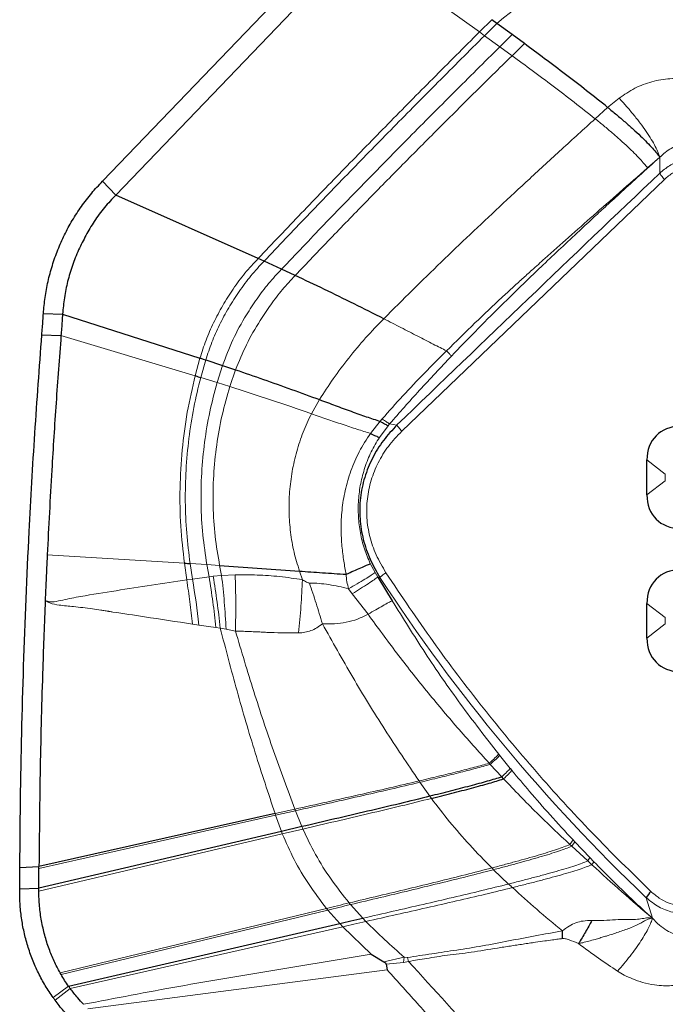
# Model space of a CAD drawing. Units: millimetres. Extents: x 15 to 204, y 6 to 291.
# Drawn here: x 42 to 45, y 90 to 95 of the extents above; entities that cross this region are included whole.
import ezdxf

# ---------------------------------------------------------------- set-up
doc = ezdxf.new("R2010")
doc.units = ezdxf.units.MM

msp = doc.modelspace()

# ---------------------------------------------------------------- linework, layer by layer
at = {"color": 7, "linetype": 'Continuous', "lineweight": 30}
for p, q in [((41.9282, 93.9527), (46.6743, 98.8945)), ((43.9553, 94.7636), (43.929, 94.7829)), ((44.0338, 94.706), (43.9553, 94.7636)), ((44.0966, 94.6598), (44.0338, 94.706)), ((41.9282, 93.9527), (41.9977, 93.8819)), ((42.7283, 93.5553), (41.9977, 93.8819)), ((42.7587, 93.5416), (42.7283, 93.5553)), ((42.8487, 93.5007), (42.7587, 93.5416)), ((42.9188, 93.4684), (42.8487, 93.5007)), ((41.6251, 93.2737), (41.7234, 93.2708)), ((41.7234, 93.2708), (42.4297, 93.0445)), ((41.6171, 93.1635), (41.7154, 93.1596)), ((42.4591, 93.035), (42.5459, 93.0067)), ((42.5459, 93.0067), (42.613, 92.9843)), ((44.7264, 92.3421), (44.7264, 92.5208)), ((42.5308, 91.9788), (42.941, 91.9501)), ((43.3442, 91.9193), (43.4178, 91.798)), ((44.7264, 91.6061), (44.7264, 91.7839)), ((44.0242, 90.9363), (44.0327, 90.926)), ((43.9902, 90.8824), (43.9809, 90.8924)), ((42.8155, 90.7039), (41.6023, 90.4315)), ((42.848, 90.6127), (41.6012, 90.3203)), ((42.9529, 90.6371), (42.848, 90.6127)), ((41.5042, 90.4276), (41.6023, 90.4315)), ((41.5031, 90.3175), (41.6012, 90.3203)), ((41.7543, 89.8174), (43.1477, 90.1393)), ((44.2933, 90.0622), (44.292, 90.1013)), ((43.309, 89.9822), (43.3745, 89.9432)), ((43.3861, 89.9305), (43.3922, 89.9012)), ((41.7156, 89.8777), (41.711, 89.8857))]:
    msp.add_line(p, q, dxfattribs=at)
at = {"color": 8, "linetype": 'Continuous', "lineweight": 0}
for p, q in [((43.8658, 94.7198), (43.2366, 95.172)), ((43.929, 94.7829), (43.8658, 94.7198)), ((43.9553, 94.7636), (43.8921, 94.7007)), ((43.8921, 94.7007), (43.8658, 94.7198)), ((43.9706, 94.6435), (43.8921, 94.7007)), ((44.0338, 94.706), (43.9706, 94.6435)), ((44.0966, 94.6598), (44.0335, 94.5978)), ((44.0335, 94.5978), (43.9706, 94.6435)), ((44.5841, 94.379), (44.5247, 94.3322)), ((44.4605, 94.2738), (44.5247, 94.3322)), ((44.7292, 94.0211), (44.7922, 94.0759)), ((44.7923, 93.9943), (44.7922, 94.0759)), ((44.8167, 93.9623), (43.4666, 92.6688)), ((41.7154, 93.1596), (42.4048, 92.9535)), ((42.4297, 93.0445), (42.4048, 92.9535)), ((42.4591, 93.035), (42.4334, 92.9448)), ((42.5459, 93.0067), (42.5181, 92.919)), ((42.613, 92.9843), (42.5835, 92.8986)), ((42.4334, 92.9448), (42.5181, 92.919)), ((42.5181, 92.919), (42.5835, 92.8986)), ((43.0434, 92.831), (43.0024, 92.7586)), ((43.3552, 92.7194), (43.3657, 92.7319)), ((43.3059, 92.6575), (43.3552, 92.7194)), ((43.3961, 92.6968), (43.352, 92.6369)), ((43.4044, 92.7065), (43.3961, 92.6968)), ((43.442, 92.7005), (43.4044, 92.7065)), ((44.7264, 92.5208), (44.8211, 92.4486)), ((44.8211, 92.4486), (44.8211, 92.4143)), ((44.8211, 92.4143), (44.7264, 92.3421)), ((41.6445, 92.0338), (42.3498, 91.9903)), ((42.3498, 91.9903), (42.3618, 91.9049)), ((42.379, 91.9885), (42.4652, 91.9831)), ((42.379, 91.9885), (42.3909, 91.909)), ((42.4652, 91.9831), (42.5308, 91.9788)), ((42.4652, 91.9831), (42.4763, 91.9203)), ((42.5308, 91.9788), (42.5409, 91.9278)), ((43.305, 91.9881), (43.3296, 91.9427)), ((42.4763, 91.9203), (42.3909, 91.909)), ((42.4976, 91.9231), (42.4763, 91.9203)), ((42.5409, 91.9278), (42.4976, 91.9231)), ((42.6105, 91.9307), (42.5409, 91.9278)), ((42.941, 91.9501), (42.9565, 91.9056)), ((43.3296, 91.9427), (43.3442, 91.9193)), ((43.3545, 91.9172), (43.3442, 91.9193)), ((42.3909, 91.909), (42.3618, 91.9049)), ((43.2126, 91.8339), (43.1935, 91.8589)), ((43.2937, 91.7282), (43.2126, 91.8339)), ((44.8211, 91.7117), (44.7264, 91.7839)), ((42.3912, 91.6777), (42.4243, 91.6729)), ((42.4243, 91.6729), (42.5117, 91.6606)), ((44.8211, 91.6782), (44.7264, 91.6061)), ((44.8211, 91.7117), (44.8211, 91.6782)), ((42.5117, 91.6606), (42.5336, 91.6575)), ((42.5336, 91.6575), (42.5641, 91.6513)), ((42.5641, 91.6513), (42.6119, 91.6416)), ((43.9647, 91.0098), (43.9698, 91.0034)), ((43.9158, 90.963), (43.9214, 90.9569)), ((43.9214, 90.9569), (43.9809, 90.8924)), ((43.9698, 91.0034), (44.0242, 90.9363)), ((43.5601, 90.8649), (43.6109, 90.793)), ((42.9173, 90.7266), (42.8155, 90.7039)), ((42.8155, 90.7039), (42.8182, 90.6959)), ((42.9203, 90.7188), (42.8182, 90.6959)), ((42.9203, 90.7188), (42.9529, 90.6371)), ((42.8182, 90.6959), (41.6022, 90.4217)), ((42.8182, 90.6959), (42.848, 90.6127)), ((42.848, 90.6127), (42.8527, 90.6)), ((42.8527, 90.6), (42.9581, 90.6246)), ((42.8527, 90.6), (41.6011, 90.3051)), ((44.3307, 90.5453), (44.347, 90.5684)), ((44.3402, 90.5363), (44.3559, 90.559)), ((44.347, 90.5684), (44.3559, 90.559)), ((44.3559, 90.559), (44.4331, 90.4779)), ((44.3307, 90.5453), (44.3402, 90.5363)), ((44.3402, 90.5363), (44.4225, 90.4608)), ((44.4225, 90.4608), (44.4331, 90.4779)), ((44.4225, 90.4608), (44.444, 90.4411)), ((44.4331, 90.4779), (44.4535, 90.457)), ((44.444, 90.4411), (44.4535, 90.457)), ((43.9386, 90.4159), (44.0155, 90.3423)), ((44.7545, 90.1666), (44.723, 90.272)), ((41.711, 89.8857), (43.0797, 90.2173)), ((41.7156, 89.8777), (43.0868, 90.2087)), ((43.0868, 90.2087), (43.0797, 90.2173)), ((43.1477, 90.1393), (43.0868, 90.2087)), ((43.2037, 90.2366), (43.2668, 90.1666)), ((41.7632, 89.8052), (43.1631, 90.123)), ((43.1631, 90.123), (43.1477, 90.1393)), ((43.309, 89.9822), (43.1631, 90.123)), ((43.3745, 89.9432), (43.4791, 89.9663)), ((43.4791, 89.9663), (43.4764, 89.9388)), ((43.4764, 89.9388), (43.5015, 89.9448)), ((43.4791, 89.9663), (43.4957, 89.9649)), ((43.4957, 89.9649), (43.5015, 89.9448)), ((43.3922, 89.9012), (41.8537, 89.7016)), ((43.3861, 89.9305), (43.4764, 89.9388)), ((41.7543, 89.8174), (41.6748, 89.7587)), ((41.7632, 89.8052), (41.6847, 89.7452))]:
    msp.add_line(p, q, dxfattribs=at)
at = {"color": 7, "linetype": 'Continuous', "lineweight": 30, "flags": 128}
msp.add_lwpolyline([(41.9977, 93.882), (42.6171, 94.527), (43.2366, 95.172)], dxfattribs=at)
at = {"color": 8, "linetype": 'Continuous', "lineweight": 0}
for centre, radius, start, end in [((245.6301, -116.9774), 291.2814, 133.590341, 133.958182), ((51.0771, 96.9489), 9.2171, 213.08665, 226.41924), ((38.2375, 91.2016), 4.2132, 6.4234, 9.6657)]:
    msp.add_arc(centre, radius, start, end, dxfattribs=at)
at = {"color": 7, "linetype": 'Continuous', "lineweight": 30}
for centre, radius, start, end in [((44.8603, 90.1925), 0.1587, 135.3855, 149.9416), ((42.4874, 90.3369), 0.9973, 215.43, 216.3926)]:
    msp.add_arc(centre, radius, start, end, dxfattribs=at)
for centre, major_axis, start_param, end_param in [((44.9531, 92.463), (-0.1741, 0.1875), 5.659971, 6.978087), ((44.9531, 92.3999), (0.1741, 0.1875), 2.446691, 3.764809), ((44.9531, 91.7261), (-0.1741, 0.1875), 5.659971, 6.97809), ((44.9531, 91.6638), (0.1741, 0.1875), 2.446691, 3.764809)]:
    msp.add_ellipse(centre, major_axis=major_axis, ratio=0.774065, start_param=start_param, end_param=end_param, dxfattribs=at)
at = {"color": 8, "linetype": 'Continuous', "lineweight": 0}
for points, knots in [([(46.3237, 96.6793), (46.187, 96.5682), (45.9709, 96.3927), (45.5511, 96.0532), (44.8986, 95.5255), (44.3252, 95.0624), (43.9553, 94.7636)], [0, 0, 0, 0, 0.1735629, 0.2741938, 0.5316842, 1, 1, 1, 1]), ([(43.8658, 94.7198), (43.7858, 94.6399), (43.6289, 94.483), (43.3979, 94.2492), (43.1727, 94.0189), (42.9498, 93.7886), (42.8023, 93.6332), (42.7283, 93.5553)], [0, 0, 0, 0, 0.209083, 0.410283, 0.606966, 0.802892, 1, 1, 1, 1]), ([(43.8921, 94.7007), (43.8122, 94.621), (43.6557, 94.4648), (43.4253, 94.2321), (43.201, 94.0029), (42.9791, 93.7738), (42.8323, 93.6192), (42.7587, 93.5416)], [0, 0, 0, 0, 0.209493, 0.410761, 0.607308, 0.80305, 1, 1, 1, 1]), ([(43.9706, 94.6435), (43.8911, 94.5647), (43.7354, 94.4104), (43.5068, 94.1807), (43.285, 93.9551), (43.066, 93.7295), (42.9213, 93.5771), (42.8487, 93.5007)], [0, 0, 0, 0, 0.210717, 0.412188, 0.608328, 0.803519, 1, 1, 1, 1]), ([(44.0335, 94.5978), (43.9669, 94.5324), (43.8367, 94.4042), (43.6453, 94.2139), (43.4602, 94.0278), (43.2786, 93.8429), (43.0982, 93.6571), (42.9787, 93.5314), (42.9188, 93.4684)], [0, 0, 0, 0, 0.177151, 0.346978, 0.511596, 0.673935, 0.83648, 1, 1, 1, 1]), ([(44.4605, 94.2738), (44.4246, 94.3022), (44.3523, 94.3592), (44.2443, 94.4417), (44.1378, 94.5214), (44.068, 94.5725), (44.0335, 94.5978)], [0, 0, 0, 0, 0.247565, 0.497466, 0.751402, 1, 1, 1, 1]), ([(44.5841, 94.379), (44.6104, 94.3974), (44.6622, 94.4337), (44.7519, 94.4672), (44.8463, 94.4829), (44.9205, 94.4808), (44.9722, 94.4738), (45.0014, 94.4683), (45.0304, 94.4612), (45.0591, 94.4527), (45.0837, 94.444), (45.1052, 94.4354), (45.1247, 94.4268), (45.1466, 94.4166), (45.1708, 94.4047), (45.1873, 94.3962), (45.196, 94.3917)], [0, 0, 0, 0, 0.144738, 0.285099, 0.426329, 0.573542, 0.618793, 0.664294, 0.710198, 0.756666, 0.803866, 0.832784, 0.866762, 0.905882, 0.950249, 1, 1, 1, 1]), ([(44.7922, 94.076), (44.7899, 94.0839), (44.7851, 94.1001), (44.7704, 94.1313), (44.7499, 94.1676), (44.7235, 94.2082), (44.6924, 94.2514), (44.6578, 94.2954), (44.6215, 94.3384), (44.5964, 94.3656), (44.5841, 94.379)], [0, 0, 0, 0, 0.118913, 0.242751, 0.370129, 0.499397, 0.628747, 0.75637, 0.880589, 1, 1, 1, 1]), ([(43.3742, 93.2464), (43.4233, 93.2956), (43.5211, 93.3936), (43.6692, 93.5378), (43.8182, 93.6803), (43.9698, 93.8229), (44.1264, 93.9683), (44.2905, 94.1191), (44.4028, 94.2213), (44.4605, 94.2738)], [0, 0, 0, 0, 0.138498, 0.276128, 0.413008, 0.551261, 0.693512, 0.842547, 1, 1, 1, 1]), ([(44.7292, 94.0211), (44.7242, 94.0278), (44.7143, 94.0412), (44.6911, 94.0672), (44.6626, 94.0966), (44.6289, 94.1292), (44.5909, 94.1641), (44.5495, 94.2005), (44.5057, 94.2375), (44.4756, 94.2617), (44.4605, 94.2738)], [0, 0, 0, 0, 0.125466, 0.250372, 0.374978, 0.499441, 0.624016, 0.748891, 0.874151, 1, 1, 1, 1]), ([(45.0271, 94.1296), (45.0198, 94.1341), (45.0058, 94.1429), (44.9784, 94.1507), (44.9482, 94.1528), (44.916, 94.1486), (44.8832, 94.1383), (44.8511, 94.1224), (44.8201, 94.1017), (44.8016, 94.0846), (44.7922, 94.0759)], [0, 0, 0, 0, 0.125939, 0.243291, 0.361265, 0.481177, 0.604792, 0.732784, 0.864772, 1, 1, 1, 1]), ([(44.7922, 94.0759), (44.7571, 94.0442), (44.6916, 93.9849), (44.6006, 93.9021), (44.5237, 93.8319), (44.4515, 93.7655), (44.3729, 93.6927), (44.2852, 93.6107), (44.1958, 93.5261), (44.0922, 93.4268), (43.9753, 93.3126), (43.8453, 93.1827), (43.7624, 93.0967), (43.722, 93.0549)], [0, 0, 0, 0, 0.096884, 0.180728, 0.251535, 0.309606, 0.380867, 0.469766, 0.553668, 0.630482, 0.760281, 0.883402, 1, 1, 1, 1]), ([(45.0243, 94.0755), (45.0032, 94.0759), (44.961, 94.0767), (44.8992, 94.0613), (44.8412, 94.0348), (44.8086, 94.0078), (44.7923, 93.9942)], [0, 0, 0, 0, 0.249301, 0.499261, 0.749607, 1, 1, 1, 1]), ([(43.6968, 93.0815), (43.7454, 93.1295), (43.8394, 93.2224), (43.9526, 93.3289), (44.0336, 93.4037), (44.0848, 93.4504), (44.1408, 93.501), (44.2205, 93.5724), (44.326, 93.6662), (44.4541, 93.7794), (44.5891, 93.8982), (44.6816, 93.9793), (44.7292, 94.0211)], [0, 0, 0, 0, 0.144561, 0.279937, 0.330574, 0.379982, 0.428299, 0.492449, 0.610092, 0.732706, 0.862333, 1, 1, 1, 1]), ([(44.8167, 93.9623), (44.8138, 93.9655), (44.808, 93.972), (44.8008, 93.981), (44.7951, 93.9889), (44.7933, 93.9925), (44.7923, 93.9943)], [0, 0, 0, 0, 0.250002, 0.499991, 0.75, 1, 1, 1, 1]), ([(45.0156, 94.0319), (44.997, 94.0326), (44.9608, 94.0338), (44.908, 94.0212), (44.8587, 93.9981), (44.8309, 93.9744), (44.8167, 93.9623)], [0, 0, 0, 0, 0.255731, 0.499969, 0.74422, 1, 1, 1, 1]), ([(42.7283, 93.5553), (42.7052, 93.5309), (42.6591, 93.4819), (42.5999, 93.3998), (42.5456, 93.3149), (42.4986, 93.2269), (42.4593, 93.1365), (42.4396, 93.0751), (42.4297, 93.0445)], [0, 0, 0, 0, 0.167872, 0.33604, 0.503875, 0.670822, 0.836359, 1, 1, 1, 1]), ([(42.7587, 93.5416), (42.7357, 93.5173), (42.6898, 93.4685), (42.6308, 93.387), (42.5764, 93.3029), (42.5292, 93.2156), (42.4894, 93.1262), (42.4692, 93.0653), (42.4591, 93.035)], [0, 0, 0, 0, 0.167945, 0.336173, 0.504038, 0.670984, 0.836467, 1, 1, 1, 1]), ([(42.8487, 93.5007), (42.8262, 93.4767), (42.781, 93.4287), (42.7221, 93.3491), (42.6588, 93.2535), (42.5964, 93.1398), (42.5626, 93.0508), (42.5459, 93.0067)], [0, 0, 0, 0, 0.168191, 0.33661, 0.50459, 0.754369, 1, 1, 1, 1]), ([(42.9188, 93.4684), (42.8965, 93.4447), (42.8518, 93.3973), (42.793, 93.3191), (42.7295, 93.2255), (42.666, 93.1144), (42.6306, 93.0274), (42.613, 92.9843)], [0, 0, 0, 0, 0.168344, 0.336867, 0.504888, 0.754617, 1, 1, 1, 1]), ([(43.3742, 93.2464), (43.3427, 93.2139), (43.2798, 93.1492), (43.1941, 93.0455), (43.114, 92.9399), (43.0668, 92.8671), (43.0434, 92.831)], [0, 0, 0, 0, 0.253565, 0.505802, 0.755165, 1, 1, 1, 1]), ([(43.3742, 93.2464), (43.3889, 93.2389), (43.4185, 93.2239), (43.4627, 93.2012), (43.5063, 93.1787), (43.5488, 93.1567), (43.5896, 93.1357), (43.6282, 93.1159), (43.6644, 93.0975), (43.686, 93.0868), (43.6968, 93.0815)], [0, 0, 0, 0, 0.124088, 0.248579, 0.373438, 0.498557, 0.623849, 0.749262, 0.874697, 1, 1, 1, 1]), ([(43.3657, 92.7319), (43.4009, 92.7714), (43.4718, 92.8508), (43.5826, 92.9674), (43.6586, 93.0434), (43.6968, 93.0815)], [0, 0, 0, 0, 0.330021, 0.663812, 1, 1, 1, 1]), ([(43.722, 93.0549), (43.7189, 93.0584), (43.7125, 93.0653), (43.702, 93.0761), (43.6968, 93.0815)], [0, 0, 0, 0, 0.499138, 1, 1, 1, 1]), ([(43.722, 93.0549), (43.6668, 92.9965), (43.5587, 92.8821), (43.4551, 92.7642), (43.4044, 92.7065)], [0, 0, 0, 0, 0.510775, 1, 1, 1, 1]), ([(42.4048, 92.9535), (42.3904, 92.8911), (42.3613, 92.7655), (42.3361, 92.5723), (42.3249, 92.3769), (42.3279, 92.1821), (42.3425, 92.0539), (42.3498, 91.9903)], [0, 0, 0, 0, 0.198711, 0.400198, 0.602239, 0.80281, 1, 1, 1, 1]), ([(42.4334, 92.9448), (42.4209, 92.8934), (42.3957, 92.79), (42.3712, 92.6309), (42.3563, 92.4695), (42.3527, 92.3074), (42.359, 92.1466), (42.3724, 92.0409), (42.379, 91.9885)], [0, 0, 0, 0, 0.165367, 0.332937, 0.50139, 0.669471, 0.836049, 1, 1, 1, 1]), ([(42.5181, 92.919), (42.5047, 92.8689), (42.4776, 92.7681), (42.4517, 92.6123), (42.4364, 92.454), (42.4336, 92.295), (42.4418, 92.1375), (42.4574, 92.0342), (42.4652, 91.9831)], [0, 0, 0, 0, 0.16548, 0.333174, 0.501718, 0.669807, 0.836287, 1, 1, 1, 1]), ([(42.5835, 92.8986), (42.5693, 92.8496), (42.5408, 92.7508), (42.5136, 92.5976), (42.4978, 92.4418), (42.4956, 92.2853), (42.505, 92.1303), (42.5222, 92.029), (42.5308, 91.9788)], [0, 0, 0, 0, 0.1656307, 0.3334348, 0.5020278, 0.6700972, 0.8364752, 1, 1, 1, 1]), ([(42.5835, 92.8986), (42.6528, 92.8762), (42.7913, 92.8313), (42.9321, 92.7828), (43.0024, 92.7586)], [0, 0, 0, 0, 0.50083, 1, 1, 1, 1]), ([(43.0024, 92.7586), (42.9876, 92.7273), (42.9578, 92.6646), (42.9253, 92.5649), (42.9019, 92.4624), (42.8888, 92.358), (42.886, 92.2532), (42.8937, 92.1494), (42.9108, 92.0477), (42.9309, 91.9825), (42.941, 91.9501)], [0, 0, 0, 0, 0.125865, 0.252303, 0.378884, 0.50516, 0.630736, 0.755292, 0.878484, 1, 1, 1, 1]), ([(43.0024, 92.7586), (43.0288, 92.7495), (43.0818, 92.7311), (43.1615, 92.7037), (43.2382, 92.6782), (43.2833, 92.6644), (43.3059, 92.6575)], [0, 0, 0, 0, 0.246538, 0.495164, 0.746236, 1, 1, 1, 1]), ([(43.3657, 92.7319), (43.3735, 92.7263), (43.3892, 92.7152), (43.3993, 92.7094), (43.4044, 92.7065)], [0, 0, 0, 0, 0.5, 1, 1, 1, 1]), ([(43.4666, 92.6688), (43.4637, 92.672), (43.4578, 92.6784), (43.4506, 92.6874), (43.4449, 92.6952), (43.443, 92.6988), (43.442, 92.7005)], [0, 0, 0, 0, 0.2500052, 0.4999884, 0.7499913, 1, 1, 1, 1]), ([(43.3059, 92.6575), (43.2857, 92.6267), (43.2458, 92.5658), (43.2033, 92.4663), (43.1741, 92.3653), (43.1579, 92.2647), (43.1535, 92.1686), (43.1581, 92.0807), (43.1679, 92.0036), (43.1766, 91.9559), (43.1807, 91.9338)], [0, 0, 0, 0, 0.145948, 0.288329, 0.426792, 0.561658, 0.691176, 0.807763, 0.91079, 1, 1, 1, 1]), ([(43.352, 92.6369), (43.3372, 92.6123), (43.3077, 92.5633), (43.2759, 92.4832), (43.2539, 92.4002), (43.2429, 92.3152), (43.2422, 92.2298), (43.2524, 92.1457), (43.2724, 92.0643), (43.2942, 92.0133), (43.305, 91.9881)], [0, 0, 0, 0, 0.126936, 0.2534836, 0.3797551, 0.5057815, 0.6313, 0.7557459, 0.8788492, 1, 1, 1, 1]), ([(43.4666, 92.6688), (43.4428, 92.6435), (43.3965, 92.5943), (43.3437, 92.5087), (43.3069, 92.4176), (43.2874, 92.3218), (43.2845, 92.224), (43.3, 92.1268), (43.3329, 92.0308), (43.3675, 91.9718), (43.3854, 91.9414)], [0, 0, 0, 0, 0.131121, 0.255553, 0.37699, 0.499395, 0.620997, 0.742275, 0.867352, 1, 1, 1, 1]), ([(42.4763, 91.9203), (42.4832, 91.8774), (42.497, 91.7915), (42.5068, 91.7043), (42.5117, 91.6606)], [0, 0, 0, 0, 0.49998, 1, 1, 1, 1]), ([(42.5336, 91.6575), (42.5287, 91.7022), (42.5187, 91.7914), (42.5046, 91.8792), (42.4976, 91.9231)], [0, 0, 0, 0, 0.499997, 1, 1, 1, 1]), ([(42.5409, 91.9278), (42.5459, 91.8821), (42.5558, 91.7907), (42.5614, 91.6978), (42.5641, 91.6513)], [0, 0, 0, 0, 0.500037, 1, 1, 1, 1]), ([(42.9565, 91.9056), (42.9173, 91.9116), (42.8394, 91.9234), (42.7239, 91.9307), (42.648, 91.9307), (42.6105, 91.9307)], [0, 0, 0, 0, 0.338738, 0.673268, 1, 1, 1, 1]), ([(42.6119, 91.6416), (42.6128, 91.6902), (42.6147, 91.7874), (42.6119, 91.8829), (42.6105, 91.9307)], [0, 0, 0, 0, 0.4999976, 1, 1, 1, 1]), ([(43.1807, 91.9338), (43.1817, 91.9209), (43.1836, 91.8956), (43.1902, 91.871), (43.1935, 91.8589)], [0, 0, 0, 0, 0.5080967, 1, 1, 1, 1]), ([(43.1935, 91.8589), (43.2082, 91.8674), (43.2384, 91.8849), (43.2786, 91.9092), (43.3114, 91.9299), (43.3236, 91.9385), (43.3296, 91.9427)], [0, 0, 0, 0, 0.244607, 0.499999, 0.755393, 1, 1, 1, 1]), ([(43.3442, 91.9193), (43.3385, 91.9152), (43.3268, 91.9068), (43.2951, 91.8859), (43.2562, 91.861), (43.227, 91.8428), (43.2126, 91.8339)], [0, 0, 0, 0, 0.244701, 0.5, 0.755299, 1, 1, 1, 1]), ([(43.3854, 91.9414), (43.3818, 91.9389), (43.3747, 91.934), (43.3656, 91.9272), (43.3584, 91.9213), (43.3558, 91.9185), (43.3545, 91.9172)], [0, 0, 0, 0, 0.2499986, 0.5000007, 0.7499988, 1, 1, 1, 1]), ([(43.3854, 91.9414), (43.465, 91.8227), (43.624, 91.5858), (43.8825, 91.2455), (44.1551, 90.9177), (44.4422, 90.6021), (44.6456, 90.4034), (44.7474, 90.3039)], [0, 0, 0, 0, 0.200437, 0.400218, 0.599782, 0.799563, 1, 1, 1, 1]), ([(42.3618, 91.9049), (42.2407, 91.8866), (42.059, 91.8591), (41.8463, 91.8253), (41.7402, 91.8053), (41.6878, 91.7925), (41.6567, 91.7915), (41.6417, 91.7958), (41.6342, 91.7979)], [0, 0, 0, 0, 0.499358, 0.7498315, 0.8760779, 0.9389483, 0.9694102, 1, 1, 1, 1]), ([(42.3912, 91.6777), (42.387, 91.7159), (42.3787, 91.7922), (42.3674, 91.8673), (42.3618, 91.9049)], [0, 0, 0, 0, 0.5, 1, 1, 1, 1]), ([(42.9565, 91.9056), (42.9542, 91.8605), (42.9496, 91.7702), (42.941, 91.6783), (42.9367, 91.6323)], [0, 0, 0, 0, 0.5, 1, 1, 1, 1]), ([(42.9922, 91.8886), (42.9898, 91.8889), (42.9844, 91.8895), (42.972, 91.8949), (42.9629, 91.9012), (42.9565, 91.9056)], [0, 0, 0, 0, 0.18358, 0.418521, 1, 1, 1, 1]), ([(43.0587, 91.6794), (43.0482, 91.7146), (43.0272, 91.7848), (43.0039, 91.854), (42.9922, 91.8886)], [0, 0, 0, 0, 0.500139, 1, 1, 1, 1]), ([(43.1935, 91.8589), (43.1765, 91.8633), (43.143, 91.8719), (43.0922, 91.8808), (43.0416, 91.8871), (43.0087, 91.8881), (42.9922, 91.8886)], [0, 0, 0, 0, 0.254765, 0.503231, 0.750873, 1, 1, 1, 1]), ([(41.6342, 91.7979), (41.6423, 91.7936), (41.665, 91.7817), (41.715, 91.7732), (41.7875, 91.7675), (41.8591, 91.7586), (41.9129, 91.7507), (41.9382, 91.7468), (41.9507, 91.7447), (41.9569, 91.7437), (41.96, 91.7432), (41.9616, 91.7429), (41.9624, 91.7428), (41.9628, 91.7427), (41.963, 91.7427), (41.9631, 91.7427), (41.9631, 91.7427), (41.9631, 91.7427), (41.9631, 91.7427), (41.9695, 91.7415), (42.0301, 91.7328), (42.1729, 91.7108), (42.3089, 91.6902), (42.3912, 91.6777)], [0, 0, 0, 0, 0.034325, 0.096405, 0.194006, 0.320246, 0.377666, 0.406053, 0.420172, 0.427214, 0.430731, 0.432489, 0.433367, 0.433806, 0.434026, 0.434136, 0.43419, 0.434218, 0.434232, 0.434245, 0.459358, 0.672933, 1, 1, 1, 1]), ([(43.2937, 91.7282), (43.3069, 91.736), (43.3339, 91.7519), (43.3699, 91.7725), (43.4, 91.7891), (43.4119, 91.7951), (43.4178, 91.798)], [0, 0, 0, 0, 0.2433285, 0.4971353, 0.7524519, 1, 1, 1, 1]), ([(43.4178, 91.798), (43.4733, 91.7081), (43.5848, 91.5274), (43.7674, 91.264), (43.8987, 91.0948), (43.9647, 91.0098)], [0, 0, 0, 0, 0.3300343, 0.663306, 1, 1, 1, 1]), ([(43.0587, 91.6794), (43.0793, 91.679), (43.1196, 91.6781), (43.1809, 91.686), (43.2401, 91.7015), (43.2758, 91.7193), (43.2937, 91.7282)], [0, 0, 0, 0, 0.262866, 0.514325, 0.757628, 1, 1, 1, 1]), ([(43.2937, 91.7282), (43.3424, 91.6613), (43.4395, 91.5281), (43.5928, 91.3346), (43.751, 91.1456), (43.8607, 91.024), (43.9158, 90.963)], [0, 0, 0, 0, 0.250947, 0.50014, 0.749243, 1, 1, 1, 1]), ([(42.9367, 91.6323), (42.9474, 91.633), (42.9689, 91.6344), (43.0004, 91.6433), (43.0312, 91.6575), (43.0494, 91.672), (43.0587, 91.6794)], [0, 0, 0, 0, 0.241095, 0.484164, 0.734594, 1, 1, 1, 1]), ([(43.0587, 91.6794), (43.1101, 91.5876), (43.2128, 91.4042), (43.3781, 91.1344), (43.4962, 90.9594), (43.5553, 90.8718)], [0, 0, 0, 0, 0.333458, 0.666039, 1, 1, 1, 1]), ([(42.5336, 91.6575), (42.5619, 91.5498), (42.6183, 91.3352), (42.7115, 91.0169), (42.7809, 90.8079), (42.8155, 90.7039)], [0, 0, 0, 0, 0.336079, 0.669552, 1, 1, 1, 1]), ([(42.6119, 91.6416), (42.6428, 91.5382), (42.7044, 91.3321), (42.8055, 91.0267), (42.8801, 90.8264), (42.9173, 90.7266)], [0, 0, 0, 0, 0.335833, 0.66918, 1, 1, 1, 1]), ([(42.6119, 91.6416), (42.6171, 91.6415), (42.6309, 91.6412), (42.6561, 91.6405), (42.6861, 91.6395), (42.7162, 91.6381), (42.7427, 91.6368), (42.7679, 91.6355), (42.8089, 91.6337), (42.8654, 91.6318), (42.9133, 91.6322), (42.9367, 91.6323)], [0, 0, 0, 0, 0.048896, 0.127535, 0.233765, 0.326564, 0.406959, 0.479029, 0.559682, 0.785087, 1, 1, 1, 1]), ([(43.9647, 91.0098), (43.9593, 91.004), (43.9484, 90.9922), (43.9267, 90.9728), (43.9158, 90.963)], [0, 0, 0, 0, 0.500004, 1, 1, 1, 1]), ([(43.9158, 90.963), (43.8914, 90.9562), (43.8404, 90.9418), (43.7521, 90.9194), (43.6722, 90.8998), (43.6058, 90.8838), (43.5723, 90.8758), (43.5553, 90.8718)], [0, 0, 0, 0, 0.226204, 0.473297, 0.732004, 0.86424, 1, 1, 1, 1]), ([(43.9214, 90.9569), (43.897, 90.95), (43.846, 90.9355), (43.7575, 90.9129), (43.6774, 90.8932), (43.6107, 90.877), (43.5771, 90.869), (43.5601, 90.8649)], [0, 0, 0, 0, 0.226022, 0.473105, 0.73189, 0.864174, 1, 1, 1, 1]), ([(43.9698, 91.0034), (43.9644, 90.9976), (43.9537, 90.9859), (43.9322, 90.9666), (43.9214, 90.9569)], [0, 0, 0, 0, 0.500003, 1, 1, 1, 1]), ([(43.9809, 90.8924), (43.9905, 90.9015), (44.0097, 90.9196), (44.0194, 90.9307), (44.0242, 90.9363)], [0, 0, 0, 0, 0.500709, 1, 1, 1, 1]), ([(43.9902, 90.8824), (43.9996, 90.8914), (44.0185, 90.9093), (44.0279, 90.9204), (44.0327, 90.926)], [0, 0, 0, 0, 0.500103, 1, 1, 1, 1]), ([(44.0327, 90.926), (44.063, 90.8897), (44.1272, 90.8127), (44.2319, 90.6933), (44.3074, 90.6115), (44.347, 90.5684)], [0, 0, 0, 0, 0.297457, 0.630781, 1, 1, 1, 1]), ([(43.5553, 90.8718), (43.5047, 90.8598), (43.3999, 90.8351), (43.2416, 90.7991), (43.0798, 90.7628), (42.9717, 90.7388), (42.9173, 90.7266)], [0, 0, 0, 0, 0.231479, 0.479218, 0.737496, 1, 1, 1, 1]), ([(43.5601, 90.8649), (43.5094, 90.8529), (43.4043, 90.828), (43.2455, 90.7917), (43.0832, 90.7552), (42.9749, 90.731), (42.9203, 90.7188)], [0, 0, 0, 0, 0.231407, 0.479136, 0.737447, 1, 1, 1, 1]), ([(43.5553, 90.8718), (43.5562, 90.8705), (43.5578, 90.8682), (43.5594, 90.8659), (43.5601, 90.8649)], [0, 0, 0, 0, 0.557522, 1, 1, 1, 1]), ([(43.9902, 90.8824), (44.0465, 90.8235), (44.1575, 90.7075), (44.2735, 90.5988), (44.3307, 90.5453)], [0, 0, 0, 0, 0.507326, 1, 1, 1, 1]), ([(42.9581, 90.6246), (43.0146, 90.6378), (43.1266, 90.6638), (43.2944, 90.7032), (43.4583, 90.7421), (43.5667, 90.769), (43.6189, 90.7819)], [0, 0, 0, 0, 0.2631023, 0.5217786, 0.7694054, 1, 1, 1, 1]), ([(43.6109, 90.793), (43.6124, 90.7909), (43.615, 90.7872), (43.6177, 90.7836), (43.6189, 90.7819)], [0, 0, 0, 0, 0.55481, 1, 1, 1, 1]), ([(43.6189, 90.7819), (43.6498, 90.7417), (43.7127, 90.6597), (43.8165, 90.5404), (43.8915, 90.4638), (43.9296, 90.4248)], [0, 0, 0, 0, 0.3209282, 0.6547746, 1, 1, 1, 1]), ([(42.9173, 90.7266), (42.9178, 90.7252), (42.9188, 90.7225), (42.9198, 90.7199), (42.9203, 90.7188)], [0, 0, 0, 0, 0.5596869, 1, 1, 1, 1]), ([(42.9529, 90.6371), (42.9539, 90.6347), (42.9555, 90.6306), (42.9573, 90.6264), (42.9581, 90.6246)], [0, 0, 0, 0, 0.55917, 1, 1, 1, 1]), ([(42.9581, 90.6246), (42.9791, 90.5808), (43.0219, 90.4917), (43.102, 90.3647), (43.1647, 90.2853), (43.1964, 90.2452)], [0, 0, 0, 0, 0.324409, 0.659111, 1, 1, 1, 1]), ([(43.0797, 90.2173), (43.049, 90.2575), (42.9882, 90.3374), (42.9117, 90.4656), (42.8722, 90.5556), (42.8527, 90.6)], [0, 0, 0, 0, 0.339757, 0.674575, 1, 1, 1, 1]), ([(43.9296, 90.4248), (43.9506, 90.4303), (43.9921, 90.4412), (44.0532, 90.4578), (44.1116, 90.474), (44.1668, 90.4898), (44.2173, 90.505), (44.2616, 90.5193), (44.3, 90.5327), (44.3207, 90.5412), (44.3307, 90.5453)], [0, 0, 0, 0, 0.138898, 0.273594, 0.406643, 0.537398, 0.663909, 0.784256, 0.896217, 1, 1, 1, 1]), ([(43.9386, 90.4159), (43.9597, 90.4214), (44.0013, 90.4323), (44.0626, 90.4489), (44.1212, 90.4652), (44.1765, 90.481), (44.2271, 90.4962), (44.2714, 90.5105), (44.3097, 90.5238), (44.3303, 90.5323), (44.3402, 90.5363)], [0, 0, 0, 0, 0.138925, 0.273648, 0.406741, 0.537536, 0.664069, 0.784397, 0.896281, 1, 1, 1, 1]), ([(44.0155, 90.3423), (44.0374, 90.3478), (44.0805, 90.3587), (44.1437, 90.3752), (44.204, 90.3914), (44.2605, 90.4071), (44.3116, 90.422), (44.3559, 90.436), (44.3935, 90.4489), (44.413, 90.457), (44.4225, 90.4608)], [0, 0, 0, 0, 0.139125, 0.274079, 0.407572, 0.538728, 0.66544, 0.785566, 0.896748, 1, 1, 1, 1]), ([(44.4535, 90.457), (44.4841, 90.426), (44.5412, 90.3681), (44.6224, 90.2893), (44.6921, 90.2233), (44.7351, 90.1842), (44.7545, 90.1666)], [0, 0, 0, 0, 0.311143, 0.581514, 0.811118, 1, 1, 1, 1]), ([(43.1964, 90.2452), (43.2469, 90.2572), (43.3474, 90.2811), (43.4979, 90.3172), (43.6466, 90.3532), (43.7903, 90.3888), (43.8842, 90.4131), (43.9296, 90.4248)], [0, 0, 0, 0, 0.212624, 0.422226, 0.626363, 0.819529, 1, 1, 1, 1]), ([(43.2037, 90.2366), (43.2544, 90.2486), (43.3551, 90.2724), (43.5059, 90.3085), (43.655, 90.3444), (43.799, 90.38), (43.8931, 90.4042), (43.9386, 90.4159)], [0, 0, 0, 0, 0.21266, 0.422289, 0.626439, 0.819584, 1, 1, 1, 1]), ([(43.9296, 90.4248), (43.9313, 90.4231), (43.9343, 90.4202), (43.9373, 90.4172), (43.9386, 90.4159)], [0, 0, 0, 0, 0.553876, 1, 1, 1, 1]), ([(44.0355, 90.3239), (44.0575, 90.3293), (44.101, 90.3401), (44.1648, 90.3566), (44.2255, 90.3726), (44.2824, 90.3881), (44.3337, 90.403), (44.3779, 90.4167), (44.4154, 90.4295), (44.4347, 90.4373), (44.444, 90.4411)], [0, 0, 0, 0, 0.139146, 0.274142, 0.407724, 0.538962, 0.665718, 0.785796, 0.896824, 1, 1, 1, 1]), ([(44.444, 90.4411), (44.4953, 90.3941), (44.5977, 90.3003), (44.7022, 90.2111), (44.7545, 90.1666)], [0, 0, 0, 0, 0.500273, 1, 1, 1, 1]), ([(43.2668, 90.1666), (43.3185, 90.1784), (43.4211, 90.2018), (43.575, 90.2371), (43.7269, 90.2723), (43.8736, 90.3072), (43.9693, 90.3309), (44.0155, 90.3423)], [0, 0, 0, 0, 0.212929, 0.422758, 0.627005, 0.819994, 1, 1, 1, 1]), ([(43.2828, 90.1499), (43.3348, 90.1616), (43.438, 90.1848), (43.5927, 90.2197), (43.7455, 90.2546), (43.8928, 90.2891), (43.989, 90.3126), (44.0355, 90.3239)], [0, 0, 0, 0, 0.212977, 0.422843, 0.62711, 0.820072, 1, 1, 1, 1]), ([(44.0155, 90.3423), (44.0192, 90.3389), (44.0258, 90.3328), (44.0325, 90.3266), (44.0355, 90.3239)], [0, 0, 0, 0, 0.552032, 1, 1, 1, 1]), ([(44.0355, 90.3239), (44.0768, 90.2865), (44.1608, 90.2104), (44.2478, 90.138), (44.292, 90.1013)], [0, 0, 0, 0, 0.491969, 1, 1, 1, 1]), ([(44.7474, 90.3039), (44.7612, 90.2921), (44.788, 90.2691), (44.8338, 90.2448), (44.8818, 90.2306), (44.9311, 90.227), (44.9801, 90.2333), (45.027, 90.2504), (45.0715, 90.2777), (45.097, 90.3025), (45.1102, 90.3154)], [0, 0, 0, 0, 0.133202, 0.257713, 0.378133, 0.499527, 0.620018, 0.740178, 0.865277, 1, 1, 1, 1]), ([(44.723, 90.272), (44.7441, 90.2551), (44.7851, 90.2223), (44.8568, 90.1952), (44.928, 90.1856), (44.9734, 90.1937), (44.9952, 90.1976)], [0, 0, 0, 0, 0.274468, 0.533081, 0.775217, 1, 1, 1, 1]), ([(43.0797, 90.2173), (43.0983, 90.2218), (43.1361, 90.2309), (43.1761, 90.2404), (43.1964, 90.2452)], [0, 0, 0, 0, 0.49321, 1, 1, 1, 1]), ([(43.0868, 90.2087), (43.1055, 90.2131), (43.1433, 90.2222), (43.1834, 90.2317), (43.2037, 90.2366)], [0, 0, 0, 0, 0.493172, 1, 1, 1, 1]), ([(43.1964, 90.2452), (43.1977, 90.2436), (43.2002, 90.2407), (43.2026, 90.2378), (43.2037, 90.2366)], [0, 0, 0, 0, 0.558363, 1, 1, 1, 1]), ([(44.7545, 90.1666), (44.7663, 90.1544), (44.789, 90.131), (44.8263, 90.1035), (44.858, 90.0883), (44.8813, 90.0834), (44.9031, 90.084), (44.9277, 90.0962), (44.9513, 90.1219), (44.9735, 90.1566), (44.9878, 90.1835), (44.9952, 90.1976)], [0, 0, 0, 0, 0.127856, 0.244674, 0.346134, 0.390723, 0.4347, 0.536544, 0.669727, 0.827635, 1, 1, 1, 1]), ([(43.1631, 90.123), (43.1821, 90.1273), (43.2208, 90.1361), (43.2619, 90.1453), (43.2828, 90.1499)], [0, 0, 0, 0, 0.492779, 1, 1, 1, 1]), ([(43.2668, 90.1666), (43.2698, 90.1634), (43.2751, 90.1579), (43.2804, 90.1524), (43.2828, 90.1499)], [0, 0, 0, 0, 0.56068, 1, 1, 1, 1]), ([(43.2828, 90.1499), (43.3144, 90.1186), (43.3781, 90.0556), (43.4453, 89.9962), (43.4791, 89.9663)], [0, 0, 0, 0, 0.496514, 1, 1, 1, 1]), ([(44.292, 90.1013), (44.3032, 90.1099), (44.3252, 90.1267), (44.3611, 90.1446), (44.4011, 90.1541), (44.4285, 90.1546), (44.4436, 90.1549)], [0, 0, 0, 0, 0.251577, 0.48975, 0.718045, 1, 1, 1, 1]), ([(44.3748, 90.0363), (44.382, 90.0378), (44.3997, 90.0415), (44.4282, 90.0485), (44.4576, 90.0568), (44.4844, 90.0648), (44.5071, 90.0716), (44.542, 90.0825), (44.5895, 90.0982), (44.6396, 90.1155), (44.6765, 90.1314), (44.6999, 90.1442), (44.7179, 90.155), (44.7325, 90.162), (44.7446, 90.1657), (44.7516, 90.1663), (44.7545, 90.1666)], [0, 0, 0, 0, 0.043485, 0.106885, 0.174852, 0.22682, 0.277453, 0.321151, 0.456608, 0.603306, 0.696875, 0.777039, 0.84253, 0.910021, 0.962361, 1, 1, 1, 1]), ([(44.7545, 90.1666), (44.7447, 90.1678), (44.725, 90.1702), (44.6962, 90.1619), (44.6602, 90.1595), (44.6165, 90.1607), (44.5653, 90.1597), (44.5063, 90.1541), (44.4642, 90.1546), (44.4436, 90.1549)], [0, 0, 0, 0, 0.1309, 0.262992, 0.384728, 0.504597, 0.670518, 0.838171, 1, 1, 1, 1]), ([(44.5761, 89.8948), (44.5871, 89.9074), (44.6093, 89.9332), (44.6408, 89.9727), (44.6703, 90.0121), (44.6965, 90.0503), (44.7185, 90.0859), (44.7357, 90.1176), (44.7482, 90.145), (44.7524, 90.1595), (44.7545, 90.1666)], [0, 0, 0, 0, 0.121658, 0.246982, 0.374719, 0.503459, 0.631731, 0.758088, 0.881217, 1, 1, 1, 1]), ([(44.292, 90.1013), (44.2455, 90.0929), (44.153, 90.0762), (44.0158, 90.05), (43.882, 90.0236), (43.75, 90.003), (43.6218, 89.9838), (43.5373, 89.9711), (43.4957, 89.9649)], [0, 0, 0, 0, 0.170992, 0.340755, 0.508877, 0.674742, 0.839553, 1, 1, 1, 1]), ([(43.5015, 89.9448), (43.5326, 89.9497), (43.599, 89.9601), (43.705, 89.9783), (43.8272, 89.9907), (43.9239, 90.0081), (43.9916, 90.0184), (44.0247, 90.0235), (44.0574, 90.0285), (44.0898, 90.0334), (44.122, 90.0382), (44.1591, 90.0436), (44.1986, 90.0491), (44.2377, 90.0545), (44.2683, 90.0587), (44.2859, 90.0611), (44.2933, 90.0622)], [0, 0, 0, 0, 0.120753, 0.258177, 0.413233, 0.584954, 0.626678, 0.667952, 0.708758, 0.749077, 0.788906, 0.828256, 0.886833, 0.935028, 0.972773, 1, 1, 1, 1]), ([(44.2933, 90.0622), (44.2981, 90.062), (44.3095, 90.0618), (44.3369, 90.0523), (44.3589, 90.043), (44.3748, 90.0363)], [0, 0, 0, 0, 0.164893, 0.394827, 1, 1, 1, 1]), ([(44.3748, 90.0363), (44.409, 90.0108), (44.475, 89.9616), (44.5433, 89.9165), (44.5761, 89.8948)], [0, 0, 0, 0, 0.519205, 1, 1, 1, 1]), ([(41.8313, 89.7242), (41.9945, 89.7555), (42.3207, 89.8182), (42.815, 89.8997), (43.1443, 89.9547), (43.309, 89.9822)], [0, 0, 0, 0, 0.333392, 0.666693, 1, 1, 1, 1]), ([(43.5015, 89.9448), (43.6325, 89.8003), (43.8944, 89.5113), (44.3006, 89.0916), (44.7107, 88.6781), (45.0929, 88.2974), (45.4389, 87.9412), (45.7463, 87.6069), (46.0441, 87.2639), (46.2331, 87.0272), (46.3275, 86.9087)], [0, 0, 0, 0, 0.14085, 0.281652, 0.422205, 0.562275, 0.672002, 0.781453, 0.890711, 1, 1, 1, 1]), ([(44.5761, 89.8948), (44.5874, 89.8879), (44.612, 89.8729), (44.6548, 89.853), (44.7069, 89.8346), (44.7607, 89.8234), (44.8106, 89.8192), (44.8513, 89.8198), (44.8901, 89.8238), (44.9234, 89.8306), (44.9528, 89.8389), (44.9781, 89.8453), (45.0038, 89.8525), (45.0301, 89.8609), (45.0563, 89.871), (45.0823, 89.8825), (45.0996, 89.8913), (45.1091, 89.8963), (45.1111, 89.8973), (45.1134, 89.8985), (45.1191, 89.9014), (45.1341, 89.9094), (45.1593, 89.9252), (45.1932, 89.9502), (45.2166, 89.9712), (45.2293, 89.9826)], [0, 0, 0, 0, 0.050511, 0.110589, 0.181071, 0.263214, 0.323411, 0.377562, 0.424885, 0.480727, 0.516963, 0.553672, 0.59284, 0.633997, 0.676667, 0.720612, 0.765334, 0.767917, 0.771318, 0.775527, 0.780534, 0.801319, 0.856126, 0.921642, 1, 1, 1, 1]), ([(46.288, 86.8809), (46.2482, 86.9311), (46.1698, 87.0301), (46.0503, 87.1739), (45.9318, 87.3122), (45.8139, 87.4451), (45.6932, 87.577), (45.5641, 87.714), (45.4352, 87.8464), (45.3094, 87.9724), (45.1917, 88.0881), (45.0717, 88.2043), (44.9495, 88.3217), (44.8322, 88.4337), (44.7225, 88.5383), (44.6097, 88.6462), (44.4857, 88.7655), (44.3469, 88.9006), (44.2298, 89.0161), (44.1355, 89.1104), (44.0649, 89.1816), (43.9933, 89.2546), (43.9278, 89.3219), (43.8344, 89.419), (43.7121, 89.5483), (43.5529, 89.7209), (43.4465, 89.8402), (43.3922, 89.9012)], [0, 0, 0, 0, 0.045852, 0.090427, 0.133845, 0.176225, 0.217685, 0.261894, 0.311067, 0.350048, 0.389426, 0.429286, 0.469715, 0.510799, 0.545549, 0.578292, 0.62264, 0.66886, 0.717071, 0.740525, 0.764463, 0.788898, 0.813847, 0.831738, 0.885423, 0.941466, 1, 1, 1, 1])]:
    msp.add_open_spline(points, degree=3, knots=knots, dxfattribs=at)
at = {"color": 7, "linetype": 'Continuous', "lineweight": 30}
for points, knots in [([(44.5247, 94.3322), (44.4887, 94.3609), (44.4163, 94.4186), (44.3079, 94.502), (44.2011, 94.5826), (44.1312, 94.6343), (44.0966, 94.6598)], [0, 0, 0, 0, 0.247544, 0.49743, 0.751426, 1, 1, 1, 1]), ([(44.5247, 94.3322), (44.5399, 94.3199), (44.5703, 94.2952), (44.6144, 94.2574), (44.656, 94.2204), (44.6941, 94.1849), (44.7276, 94.1518), (44.7556, 94.1221), (44.7783, 94.0959), (44.7875, 94.0826), (44.7922, 94.076)], [0, 0, 0, 0, 0.12568, 0.250795, 0.375559, 0.500069, 0.62453, 0.749202, 0.874263, 1, 1, 1, 1]), ([(41.6251, 93.2737), (41.6276, 93.301), (41.6325, 93.3556), (41.648, 93.438), (41.6698, 93.5201), (41.6982, 93.6005), (41.7326, 93.6778), (41.7728, 93.7524), (41.8194, 93.8241), (41.8716, 93.8917), (41.9096, 93.9326), (41.9282, 93.9527)], [0, 0, 0, 0, 0.109728, 0.219454, 0.332406, 0.445358, 0.55514, 0.66492, 0.778076, 0.891222, 1, 1, 1, 1]), ([(41.9977, 93.882), (41.9776, 93.8612), (41.9372, 93.8192), (41.8856, 93.7489), (41.8429, 93.6748), (41.8046, 93.5993), (41.7726, 93.52), (41.7486, 93.4379), (41.7315, 93.3545), (41.7261, 93.2988), (41.7234, 93.2708)], [0, 0, 0, 0, 0.127066, 0.256684, 0.378222, 0.49973, 0.625309, 0.750912, 0.874919, 1, 1, 1, 1]), ([(43.3742, 93.2464), (43.3233, 93.272), (43.221, 93.3233), (43.0693, 93.3974), (42.9688, 93.4448), (42.9188, 93.4684)], [0, 0, 0, 0, 0.332775, 0.667921, 1, 1, 1, 1]), ([(41.6171, 93.1635), (41.618, 93.176), (41.6209, 93.2127), (41.6234, 93.2494), (41.6251, 93.2737)], [0, 0, 0, 0, 0.339004, 1, 1, 1, 1]), ([(41.7234, 93.2708), (41.7226, 93.2584), (41.7201, 93.2213), (41.7173, 93.1842), (41.7154, 93.1596)], [0, 0, 0, 0, 0.335784, 1, 1, 1, 1]), ([(41.5042, 90.4276), (41.505, 90.5425), (41.5076, 90.8871), (41.5212, 91.4623), (41.5474, 92.0912), (41.5797, 92.6584), (41.6046, 92.9951), (41.6171, 93.1635)], [0, 0, 0, 0, 0.126213, 0.378648, 0.631181, 0.815571, 1, 1, 1, 1]), ([(41.7154, 93.1596), (41.7067, 93.0444), (41.6894, 92.814), (41.6654, 92.4386), (41.652, 92.1786), (41.6445, 92.0338)], [0, 0, 0, 0, 0.30697, 0.613939, 1, 1, 1, 1]), ([(42.4297, 93.0445), (42.4352, 93.0428), (42.445, 93.0396), (42.4548, 93.0364), (42.4591, 93.035)], [0, 0, 0, 0, 0.559663, 1, 1, 1, 1]), ([(42.613, 92.9843), (42.6604, 92.968), (42.7554, 92.9354), (42.8987, 92.884), (42.9953, 92.8486), (43.0434, 92.831)], [0, 0, 0, 0, 0.332861, 0.667582, 1, 1, 1, 1]), ([(42.4048, 92.9535), (42.4101, 92.9519), (42.4196, 92.949), (42.4292, 92.9461), (42.4334, 92.9448)], [0, 0, 0, 0, 0.55972, 1, 1, 1, 1]), ([(43.0434, 92.831), (43.0707, 92.8209), (43.1256, 92.8005), (43.2076, 92.7704), (43.2862, 92.7423), (43.3321, 92.7271), (43.3552, 92.7194)], [0, 0, 0, 0, 0.246733, 0.495616, 0.746717, 1, 1, 1, 1]), ([(43.442, 92.7005), (43.4179, 92.6747), (43.3696, 92.623), (43.3136, 92.5317), (43.2731, 92.4324), (43.2511, 92.3268), (43.2488, 92.2188), (43.2663, 92.1123), (43.3007, 92.0099), (43.3366, 91.9481), (43.3545, 91.9172)], [0, 0, 0, 0, 0.124155, 0.248719, 0.373624, 0.498836, 0.6242, 0.749531, 0.874833, 1, 1, 1, 1]), ([(43.3961, 92.6968), (43.3906, 92.6993), (43.3797, 92.7042), (43.3633, 92.7143), (43.3552, 92.7194)], [0, 0, 0, 0, 0.499974, 1, 1, 1, 1]), ([(43.3059, 92.6575), (43.3153, 92.6528), (43.3339, 92.6435), (43.346, 92.6391), (43.352, 92.6369)], [0, 0, 0, 0, 0.5081513, 1, 1, 1, 1]), ([(41.6445, 92.0338), (41.6432, 92.005), (41.6407, 91.9513), (41.6372, 91.8727), (41.6351, 91.8228), (41.634, 91.7979)], [0, 0, 0, 0, 0.3660708, 0.6830334, 1, 1, 1, 1]), ([(42.3498, 91.9903), (42.3553, 91.99), (42.365, 91.9894), (42.3747, 91.9888), (42.379, 91.9885)], [0, 0, 0, 0, 0.56001, 1, 1, 1, 1]), ([(43.1807, 91.9338), (43.1941, 91.9398), (43.2212, 91.9519), (43.2571, 91.9677), (43.2869, 91.9806), (43.299, 91.9856), (43.305, 91.9881)], [0, 0, 0, 0, 0.245828, 0.499925, 0.754061, 1, 1, 1, 1]), ([(42.941, 91.9501), (42.9602, 91.9487), (42.9987, 91.9459), (43.059, 91.9417), (43.1201, 91.9376), (43.1605, 91.9351), (43.1807, 91.9338)], [0, 0, 0, 0, 0.249793, 0.499675, 0.749702, 1, 1, 1, 1]), ([(41.6343, 91.7979), (41.6299, 91.6828), (41.6189, 91.3973), (41.607, 90.9417), (41.6038, 90.6016), (41.6023, 90.4315)], [0, 0, 0, 0, 0.252463, 0.626193, 1, 1, 1, 1]), ([(43.9809, 90.8924), (43.9566, 90.885), (43.9192, 90.8735), (43.8626, 90.8579), (43.8159, 90.8453), (43.7667, 90.8325), (43.7158, 90.8194), (43.6635, 90.8061), (43.6286, 90.7974), (43.6109, 90.793)], [0, 0, 0, 0, 0.224032, 0.345393, 0.471178, 0.60012, 0.730921, 0.863613, 1, 1, 1, 1]), ([(43.6189, 90.7819), (43.6367, 90.7864), (43.6718, 90.7952), (43.7244, 90.8086), (43.7755, 90.8218), (43.8249, 90.8348), (43.8718, 90.8475), (43.9285, 90.8633), (43.9659, 90.8749), (43.9902, 90.8824)], [0, 0, 0, 0, 0.136483, 0.269247, 0.400116, 0.52911, 0.654915, 0.776244, 1, 1, 1, 1]), ([(43.6109, 90.793), (43.5589, 90.7802), (43.451, 90.7536), (43.2878, 90.7149), (43.1207, 90.6759), (43.0092, 90.6501), (42.9529, 90.6371)], [0, 0, 0, 0, 0.230698, 0.478339, 0.736968, 1, 1, 1, 1]), ([(41.5031, 90.3175), (41.5033, 90.3299), (41.5038, 90.3667), (41.5041, 90.4034), (41.5042, 90.4276)], [0, 0, 0, 0, 0.3387335, 1, 1, 1, 1]), ([(41.6012, 90.3203), (41.6014, 90.3326), (41.602, 90.3664), (41.6021, 90.4002), (41.6022, 90.4217)], [0, 0, 0, 0, 0.363474, 1, 1, 1, 1]), ([(41.6022, 90.4217), (41.6022, 90.4225), (41.6022, 90.4243), (41.6022, 90.4275), (41.6022, 90.43), (41.6023, 90.4315)], [0, 0, 0, 0, 0.263773, 0.527389, 1, 1, 1, 1]), ([(41.6748, 89.7587), (41.661, 89.7791), (41.6334, 89.8199), (41.5983, 89.8854), (41.568, 89.9537), (41.5434, 90.0242), (41.5247, 90.0957), (41.5116, 90.1684), (41.5037, 90.2426), (41.5033, 90.2925), (41.5031, 90.3175)], [0, 0, 0, 0, 0.122945, 0.245903, 0.372319, 0.498739, 0.622597, 0.746466, 0.873234, 1, 1, 1, 1]), ([(41.6011, 90.3051), (41.6011, 90.3064), (41.6011, 90.3092), (41.6011, 90.3143), (41.6012, 90.318), (41.6012, 90.3203)], [0, 0, 0, 0, 0.270676, 0.541383, 1, 1, 1, 1]), ([(41.711, 89.8857), (41.7004, 89.9056), (41.6791, 89.9457), (41.6526, 90.0107), (41.6307, 90.0798), (41.6146, 90.1533), (41.6036, 90.2285), (41.6019, 90.2795), (41.6011, 90.3051)], [0, 0, 0, 0, 0.1533178, 0.3077052, 0.4776741, 0.6489556, 0.8238669, 1, 1, 1, 1]), ([(43.1477, 90.1393), (43.1667, 90.1437), (43.2052, 90.1526), (43.2461, 90.1619), (43.2668, 90.1666)], [0, 0, 0, 0, 0.492862, 1, 1, 1, 1]), ([(44.4436, 90.1549), (44.4329, 90.1351), (44.4116, 90.0957), (44.3871, 90.0561), (44.3748, 90.0363)], [0, 0, 0, 0, 0.501389, 1, 1, 1, 1]), ([(43.3745, 89.9432), (43.3773, 89.9414), (43.3814, 89.9388), (43.385, 89.9339), (43.3857, 89.9316), (43.3861, 89.9305)], [0, 0, 0, 0, 0.564742, 0.790503, 1, 1, 1, 1]), ([(41.7543, 89.8174), (41.7475, 89.8272), (41.7339, 89.8469), (41.7217, 89.8674), (41.7156, 89.8777)], [0, 0, 0, 0, 0.49937, 1, 1, 1, 1]), ([(41.7632, 89.8052), (41.762, 89.8068), (41.76, 89.8096), (41.757, 89.8137), (41.7552, 89.8162), (41.7543, 89.8174)], [0, 0, 0, 0, 0.388703, 0.694339, 1, 1, 1, 1]), ([(41.8313, 89.7242), (41.8213, 89.735), (41.7973, 89.7609), (41.7758, 89.7888), (41.7632, 89.8052)], [0, 0, 0, 0, 0.414965, 1, 1, 1, 1]), ([(41.7767, 89.6385), (41.7603, 89.6554), (41.7276, 89.6892), (41.699, 89.7265), (41.6847, 89.7452)], [0, 0, 0, 0, 0.498421, 1, 1, 1, 1])]:
    msp.add_open_spline(points, degree=3, knots=knots, dxfattribs=at)

doc.saveas('drawing.dxf')
